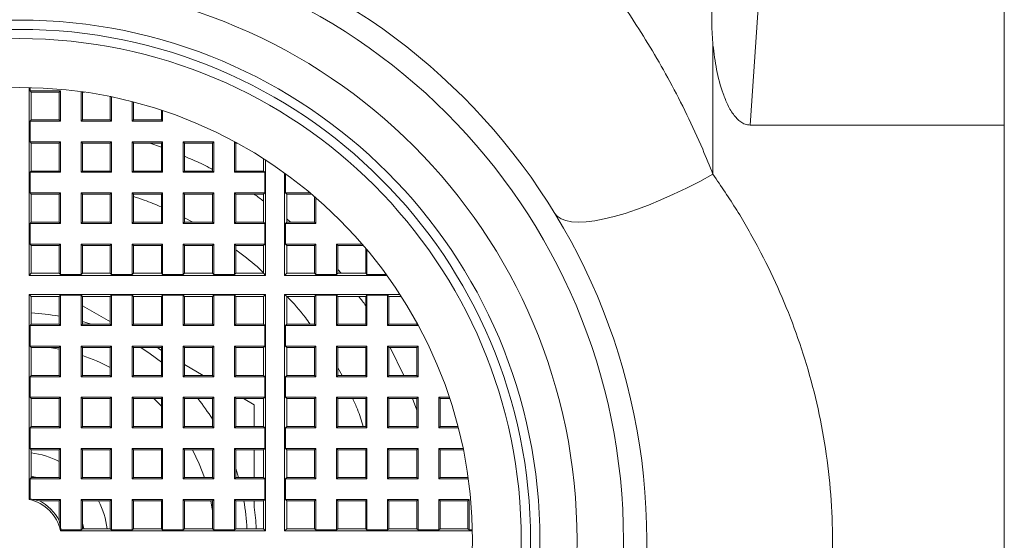
# Model space of a CAD drawing. Units: millimetres. Extents: x -324 to 646, y -332 to 544.
# Drawn here: x -32 to -11, y -7 to 4 of the extents above; entities that cross this region are included whole.
import ezdxf

# ---------------------------------------------------------------- set-up
doc = ezdxf.new("R2010")
doc.units = ezdxf.units.MM

msp = doc.modelspace()

# ---------------------------------------------------------------- linework, layer by layer
at = {"color": 7, "linetype": 'Continuous', "lineweight": 18}
for p, q in [((-10.866, 30.22), (-10.866, -44.78)), ((-14.398, 29.439), (-16.34, 1.659)), ((-17.139, 3.38), (-17.139, 0.599)), ((-31.862, 2.467), (-31.862, -1.576)), ((-31.844, 2.398), (-31.844, 2.467)), ((-31.844, 2.398), (-31.816, 2.37)), ((-31.844, 2.398), (-31.189, 2.398)), ((-31.816, 1.77), (-31.816, 2.37)), ((-31.216, 2.37), (-31.816, 2.37)), ((-31.189, 2.398), (-31.216, 2.37)), ((-31.216, 2.37), (-31.216, 1.77)), ((-31.189, 1.742), (-31.189, 2.398)), ((-30.744, 2.38), (-30.744, 1.742)), ((-30.724, 2.377), (-30.716, 2.37)), ((-30.716, 1.77), (-30.716, 2.37)), ((-30.674, 2.37), (-30.716, 2.37)), ((-30.116, 2.273), (-30.116, 1.77)), ((-30.089, 1.742), (-30.089, 2.267)), ((-29.644, 2.164), (-29.644, 1.742)), ((-29.616, 1.77), (-29.616, 2.157)), ((-29.016, 1.98), (-29.016, 1.77)), ((-28.989, 1.742), (-28.989, 1.971)), ((-31.844, 1.742), (-31.816, 1.77)), ((-31.844, 1.298), (-31.844, 1.742)), ((-31.844, 1.742), (-31.189, 1.742)), ((-31.216, 1.77), (-31.816, 1.77)), ((-31.189, 1.742), (-31.216, 1.77)), ((-30.744, 1.742), (-30.716, 1.77)), ((-30.744, 1.742), (-30.089, 1.742)), ((-30.116, 1.77), (-30.716, 1.77)), ((-30.089, 1.742), (-30.116, 1.77)), ((-29.644, 1.742), (-29.616, 1.77)), ((-29.644, 1.742), (-28.989, 1.742)), ((-29.016, 1.77), (-29.616, 1.77)), ((-28.989, 1.742), (-29.016, 1.77)), ((-16.34, 1.659), (-10.866, 1.659)), ((-31.844, 1.298), (-31.816, 1.27)), ((-31.844, 1.298), (-31.189, 1.298)), ((-31.189, 1.298), (-31.216, 1.27)), ((-31.189, 0.642), (-31.189, 1.298)), ((-30.744, 1.298), (-30.744, 0.642)), ((-30.744, 1.298), (-30.089, 1.298)), ((-30.744, 1.298), (-30.716, 1.27)), ((-30.089, 1.298), (-30.116, 1.27)), ((-30.089, 0.642), (-30.089, 1.298)), ((-29.644, 1.298), (-29.644, 0.642)), ((-29.644, 1.298), (-28.989, 1.298)), ((-29.644, 1.298), (-29.616, 1.27)), ((-28.989, 1.298), (-29.016, 1.27)), ((-28.989, 0.642), (-28.989, 1.298)), ((-28.544, 1.298), (-28.544, 0.642)), ((-28.544, 1.298), (-27.889, 1.298)), ((-28.544, 1.298), (-28.516, 1.27)), ((-27.889, 1.298), (-27.916, 1.27)), ((-27.889, 0.642), (-27.889, 1.298)), ((-27.444, 1.298), (-27.432, 1.298)), ((-27.444, 1.298), (-27.444, 0.642)), ((-27.444, 1.298), (-27.416, 1.27)), ((-31.816, 0.67), (-31.816, 1.27)), ((-31.216, 1.27), (-31.816, 1.27)), ((-31.216, 1.27), (-31.216, 0.67)), ((-30.116, 1.27), (-30.716, 1.27)), ((-30.716, 0.67), (-30.716, 1.27)), ((-30.116, 1.27), (-30.116, 0.67)), ((-29.616, 0.67), (-29.616, 1.27)), ((-29.016, 1.27), (-29.616, 1.27)), ((-29.016, 1.182), (-29.261, 1.27)), ((-29.016, 1.27), (-29.016, 0.67)), ((-28.516, 0.67), (-28.516, 1.27)), ((-27.916, 1.27), (-28.516, 1.27)), ((-27.916, 1.27), (-27.916, 0.67)), ((-27.38, 1.27), (-27.416, 1.27)), ((-27.416, 0.67), (-27.416, 1.27)), ((-26.816, 0.67), (-26.816, 0.935)), ((-26.771, -1.576), (-26.771, 0.906)), ((-31.844, 0.642), (-31.816, 0.67)), ((-31.844, 0.198), (-31.844, 0.642)), ((-31.844, 0.642), (-31.189, 0.642)), ((-31.216, 0.67), (-31.816, 0.67)), ((-31.189, 0.642), (-31.216, 0.67)), ((-30.744, 0.642), (-30.716, 0.67)), ((-30.744, 0.642), (-30.089, 0.642)), ((-30.116, 0.67), (-30.716, 0.67)), ((-30.089, 0.642), (-30.116, 0.67)), ((-29.644, 0.642), (-29.616, 0.67)), ((-29.644, 0.642), (-28.989, 0.642)), ((-29.016, 0.67), (-29.616, 0.67)), ((-28.989, 0.642), (-29.016, 0.67)), ((-28.544, 0.642), (-28.516, 0.67)), ((-28.544, 0.642), (-27.889, 0.642)), ((-27.916, 0.67), (-28.516, 0.67)), ((-27.889, 0.642), (-27.916, 0.67)), ((-27.444, 0.642), (-27.416, 0.67)), ((-27.444, 0.642), (-26.789, 0.642)), ((-26.816, 0.67), (-27.416, 0.67)), ((-26.789, 0.642), (-26.816, 0.67)), ((-26.789, 0.642), (-26.789, 0.198)), ((-26.362, 0.627), (-26.362, -1.576)), ((-26.344, 0.198), (-26.344, 0.614)), ((-31.844, 0.198), (-31.816, 0.17)), ((-31.844, 0.198), (-31.189, 0.198)), ((-31.816, -0.43), (-31.816, 0.17)), ((-31.216, 0.17), (-31.816, 0.17)), ((-31.189, 0.198), (-31.216, 0.17)), ((-31.216, 0.17), (-31.216, -0.43)), ((-31.189, -0.458), (-31.189, 0.198)), ((-30.744, 0.198), (-30.744, -0.458)), ((-30.744, 0.198), (-30.089, 0.198)), ((-30.744, 0.198), (-30.716, 0.17)), ((-30.116, 0.17), (-30.716, 0.17)), ((-30.716, -0.43), (-30.716, 0.17)), ((-30.089, 0.198), (-30.116, 0.17)), ((-30.116, 0.17), (-30.116, -0.43)), ((-30.089, -0.458), (-30.089, 0.198)), ((-29.644, 0.198), (-29.644, -0.458)), ((-29.644, 0.198), (-28.989, 0.198)), ((-29.644, 0.198), (-29.616, 0.17)), ((-29.016, 0.17), (-29.616, 0.17)), ((-29.616, -0.43), (-29.616, 0.17)), ((-28.989, 0.198), (-29.016, 0.17)), ((-29.016, 0.17), (-29.016, -0.43)), ((-28.989, -0.458), (-28.989, 0.198)), ((-28.544, 0.198), (-28.544, -0.458)), ((-28.544, 0.198), (-27.889, 0.198)), ((-28.544, 0.198), (-28.516, 0.17)), ((-28.516, -0.43), (-28.516, 0.17)), ((-27.916, 0.17), (-28.516, 0.17)), ((-27.889, 0.198), (-27.916, 0.17)), ((-27.916, 0.17), (-27.916, -0.43)), ((-27.889, -0.458), (-27.889, 0.198)), ((-27.444, 0.198), (-26.789, 0.198)), ((-27.444, 0.198), (-27.444, -0.458)), ((-27.444, 0.198), (-27.416, 0.17)), ((-26.816, 0.17), (-27.416, 0.17)), ((-27.416, -0.43), (-27.416, 0.17)), ((-26.789, 0.198), (-26.816, 0.17)), ((-26.816, -0.43), (-26.816, 0.17)), ((-26.344, 0.198), (-26.316, 0.17)), ((-26.344, 0.198), (-25.81, 0.198)), ((-26.316, 0.17), (-26.316, -0.43)), ((-25.777, 0.17), (-26.316, 0.17)), ((-25.716, -0.43), (-25.716, 0.118)), ((-25.689, 0.094), (-25.689, -0.458)), ((-28.516, -0.337), (-28.342, -0.43)), ((-26.238, -0.43), (-26.316, -0.359)), ((-31.844, -0.458), (-31.816, -0.43)), ((-31.844, -0.902), (-31.844, -0.458)), ((-31.844, -0.458), (-31.189, -0.458)), ((-31.216, -0.43), (-31.816, -0.43)), ((-31.189, -0.458), (-31.216, -0.43)), ((-30.744, -0.458), (-30.716, -0.43)), ((-30.744, -0.458), (-30.089, -0.458)), ((-30.116, -0.43), (-30.716, -0.43)), ((-30.089, -0.458), (-30.116, -0.43)), ((-29.644, -0.458), (-29.616, -0.43)), ((-29.644, -0.458), (-28.989, -0.458)), ((-29.016, -0.43), (-29.616, -0.43)), ((-28.989, -0.458), (-29.016, -0.43)), ((-28.544, -0.458), (-28.516, -0.43)), ((-28.544, -0.458), (-27.889, -0.458)), ((-27.916, -0.43), (-28.516, -0.43)), ((-27.889, -0.458), (-27.916, -0.43)), ((-27.444, -0.458), (-27.416, -0.43)), ((-27.444, -0.458), (-26.789, -0.458)), ((-26.816, -0.43), (-27.416, -0.43)), ((-26.789, -0.458), (-26.816, -0.43)), ((-26.789, -0.458), (-26.789, -0.902)), ((-26.344, -0.458), (-26.316, -0.43)), ((-26.344, -0.902), (-26.344, -0.458)), ((-26.344, -0.458), (-25.689, -0.458)), ((-25.716, -0.43), (-26.316, -0.43)), ((-25.689, -0.458), (-25.716, -0.43)), ((-31.844, -0.902), (-31.816, -0.93)), ((-31.844, -0.902), (-31.189, -0.902)), ((-31.816, -1.53), (-31.816, -0.93)), ((-31.216, -0.93), (-31.816, -0.93)), ((-31.189, -0.902), (-31.216, -0.93)), ((-31.216, -0.93), (-31.216, -1.53)), ((-31.189, -1.558), (-31.189, -0.902)), ((-30.744, -0.902), (-30.089, -0.902)), ((-30.744, -0.902), (-30.744, -1.558)), ((-30.744, -0.902), (-30.716, -0.93)), ((-30.116, -0.93), (-30.716, -0.93)), ((-30.716, -1.53), (-30.716, -0.93)), ((-30.089, -0.902), (-30.116, -0.93)), ((-30.116, -0.93), (-30.116, -1.53)), ((-30.089, -1.558), (-30.089, -0.902)), ((-29.644, -0.902), (-28.989, -0.902)), ((-29.644, -0.902), (-29.644, -1.558)), ((-29.644, -0.902), (-29.616, -0.93)), ((-29.616, -1.53), (-29.616, -0.93)), ((-29.016, -0.93), (-29.616, -0.93)), ((-28.989, -0.902), (-29.016, -0.93)), ((-29.016, -0.93), (-29.016, -1.53)), ((-28.989, -1.558), (-28.989, -0.902)), ((-28.544, -0.902), (-27.889, -0.902)), ((-28.544, -0.902), (-28.544, -1.558)), ((-28.544, -0.902), (-28.516, -0.93)), ((-27.916, -0.93), (-28.516, -0.93)), ((-28.516, -1.53), (-28.516, -0.93)), ((-27.889, -0.902), (-27.916, -0.93)), ((-27.916, -0.93), (-27.916, -1.53)), ((-27.889, -1.558), (-27.889, -0.902)), ((-27.444, -0.902), (-26.789, -0.902)), ((-27.444, -0.902), (-27.444, -1.558)), ((-27.444, -0.902), (-27.416, -0.93)), ((-27.416, -1.53), (-27.416, -0.93)), ((-26.816, -0.93), (-27.416, -0.93)), ((-26.789, -0.902), (-26.816, -0.93)), ((-26.816, -1.53), (-26.816, -0.93)), ((-26.344, -0.902), (-26.316, -0.93)), ((-26.344, -0.902), (-25.689, -0.902)), ((-26.316, -0.93), (-26.316, -1.53)), ((-25.716, -0.93), (-26.316, -0.93)), ((-25.689, -0.902), (-25.716, -0.93)), ((-25.716, -1.53), (-25.716, -0.93)), ((-25.689, -0.902), (-25.689, -1.558)), ((-25.244, -0.902), (-24.692, -0.902)), ((-25.244, -1.558), (-25.244, -0.902)), ((-25.244, -0.902), (-25.216, -0.93)), ((-25.216, -0.93), (-25.216, -1.53)), ((-24.668, -0.93), (-25.216, -0.93)), ((-24.616, -1.53), (-24.616, -0.991)), ((-24.589, -1.024), (-24.589, -1.558)), ((-25.144, -1.53), (-25.216, -1.45)), ((-31.862, -1.576), (-31.816, -1.53)), ((-31.862, -1.576), (-26.771, -1.576)), ((-31.216, -1.53), (-31.816, -1.53)), ((-31.189, -1.558), (-31.216, -1.53)), ((-30.744, -1.558), (-31.189, -1.558)), ((-30.744, -1.558), (-30.716, -1.53)), ((-30.116, -1.53), (-30.716, -1.53)), ((-30.089, -1.558), (-30.116, -1.53)), ((-29.644, -1.558), (-30.089, -1.558)), ((-29.644, -1.558), (-29.616, -1.53)), ((-29.016, -1.53), (-29.616, -1.53)), ((-28.989, -1.558), (-29.016, -1.53)), ((-28.544, -1.558), (-28.989, -1.558)), ((-28.544, -1.558), (-28.516, -1.53)), ((-27.916, -1.53), (-28.516, -1.53)), ((-27.889, -1.558), (-27.916, -1.53)), ((-27.444, -1.558), (-27.889, -1.558)), ((-27.444, -1.558), (-27.416, -1.53)), ((-26.816, -1.53), (-27.416, -1.53)), ((-26.771, -1.576), (-26.816, -1.53)), ((-26.362, -1.576), (-26.316, -1.53)), ((-26.362, -1.576), (-24.16, -1.576)), ((-25.716, -1.53), (-26.316, -1.53)), ((-25.689, -1.558), (-25.716, -1.53)), ((-25.244, -1.558), (-25.689, -1.558)), ((-25.244, -1.558), (-25.216, -1.53)), ((-24.616, -1.53), (-25.216, -1.53)), ((-24.589, -1.558), (-24.616, -1.53)), ((-24.172, -1.558), (-24.589, -1.558)), ((-31.862, -1.985), (-26.771, -1.985)), ((-31.862, -6.399), (-31.862, -1.985)), ((-31.862, -1.985), (-31.816, -2.03)), ((-31.216, -2.03), (-31.816, -2.03)), ((-31.816, -2.63), (-31.816, -2.03)), ((-31.189, -2.002), (-31.216, -2.03)), ((-31.216, -2.03), (-31.216, -2.63)), ((-30.744, -2.002), (-31.189, -2.002)), ((-31.189, -2.658), (-31.189, -2.002)), ((-30.744, -2.002), (-30.716, -2.03)), ((-30.744, -2.002), (-30.744, -2.658)), ((-30.116, -2.03), (-30.716, -2.03)), ((-30.716, -2.63), (-30.716, -2.03)), ((-30.089, -2.002), (-30.116, -2.03)), ((-30.116, -2.03), (-30.116, -2.63)), ((-29.644, -2.002), (-30.089, -2.002)), ((-30.089, -2.658), (-30.089, -2.002)), ((-29.644, -2.002), (-29.616, -2.03)), ((-29.644, -2.002), (-29.644, -2.658)), ((-29.016, -2.03), (-29.616, -2.03)), ((-29.616, -2.63), (-29.616, -2.03)), ((-28.989, -2.002), (-29.016, -2.03)), ((-29.016, -2.03), (-29.016, -2.63)), ((-28.544, -2.002), (-28.989, -2.002)), ((-28.989, -2.658), (-28.989, -2.002)), ((-28.544, -2.002), (-28.516, -2.03)), ((-28.544, -2.002), (-28.544, -2.658)), ((-27.916, -2.03), (-28.516, -2.03)), ((-28.516, -2.63), (-28.516, -2.03)), ((-27.889, -2.002), (-27.916, -2.03)), ((-27.916, -2.03), (-27.916, -2.63)), ((-27.444, -2.002), (-27.889, -2.002)), ((-27.889, -2.658), (-27.889, -2.002)), ((-27.444, -2.002), (-27.416, -2.03)), ((-27.444, -2.002), (-27.444, -2.658)), ((-26.816, -2.03), (-27.416, -2.03)), ((-27.416, -2.63), (-27.416, -2.03)), ((-26.771, -1.985), (-26.816, -2.03)), ((-26.816, -2.63), (-26.816, -2.03)), ((-26.771, -1.985), (-26.771, -7.076)), ((-23.88, -1.985), (-26.362, -1.985)), ((-26.362, -1.985), (-26.362, -7.076)), ((-26.362, -1.985), (-26.316, -2.03)), ((-25.716, -2.03), (-26.316, -2.03)), ((-26.316, -2.03), (-26.316, -2.63)), ((-25.689, -2.002), (-25.716, -2.03)), ((-25.716, -2.63), (-25.716, -2.03)), ((-25.689, -2.002), (-25.244, -2.002)), ((-25.689, -2.002), (-25.689, -2.658)), ((-25.244, -2.002), (-25.216, -2.03)), ((-25.244, -2.658), (-25.244, -2.002)), ((-24.616, -2.03), (-25.216, -2.03)), ((-25.216, -2.03), (-25.216, -2.63)), ((-24.589, -2.002), (-24.616, -2.03)), ((-24.616, -2.63), (-24.616, -2.03)), ((-24.589, -2.002), (-24.144, -2.002)), ((-24.589, -2.002), (-24.589, -2.658)), ((-24.144, -2.002), (-24.116, -2.03)), ((-24.144, -2.002), (-24.144, -2.658)), ((-23.851, -2.03), (-24.116, -2.03)), ((-24.116, -2.63), (-24.116, -2.03)), ((-30.158, -2.551), (-30.716, -2.229)), ((-31.844, -2.658), (-31.816, -2.63)), ((-31.844, -2.658), (-31.844, -3.102)), ((-31.844, -2.658), (-31.189, -2.658)), ((-31.216, -2.63), (-31.816, -2.63)), ((-31.189, -2.658), (-31.216, -2.63)), ((-30.744, -2.658), (-30.716, -2.63)), ((-30.744, -2.658), (-30.089, -2.658)), ((-30.116, -2.63), (-30.716, -2.63)), ((-30.116, -2.568), (-30.158, -2.551)), ((-30.089, -2.658), (-30.116, -2.63)), ((-29.644, -2.658), (-29.616, -2.63)), ((-29.644, -2.658), (-28.989, -2.658)), ((-29.016, -2.63), (-29.616, -2.63)), ((-28.989, -2.658), (-29.016, -2.63)), ((-28.544, -2.658), (-28.516, -2.63)), ((-28.544, -2.658), (-27.889, -2.658)), ((-27.916, -2.63), (-28.516, -2.63)), ((-27.889, -2.658), (-27.916, -2.63)), ((-27.444, -2.658), (-27.416, -2.63)), ((-27.444, -2.658), (-26.789, -2.658)), ((-26.816, -2.63), (-27.416, -2.63)), ((-26.789, -2.658), (-26.816, -2.63)), ((-26.789, -3.102), (-26.789, -2.658)), ((-26.344, -2.658), (-26.316, -2.63)), ((-26.344, -3.102), (-26.344, -2.658)), ((-26.344, -2.658), (-25.689, -2.658)), ((-25.716, -2.63), (-26.316, -2.63)), ((-25.689, -2.658), (-25.716, -2.63)), ((-25.244, -2.658), (-25.216, -2.63)), ((-25.244, -2.658), (-24.589, -2.658)), ((-24.616, -2.63), (-25.216, -2.63)), ((-24.589, -2.658), (-24.616, -2.63)), ((-24.144, -2.658), (-24.116, -2.63)), ((-24.144, -2.658), (-23.489, -2.658)), ((-23.516, -2.63), (-24.116, -2.63)), ((-23.516, -2.594), (-23.516, -2.63)), ((-23.489, -2.658), (-23.516, -2.63)), ((-23.489, -2.658), (-23.489, -2.646)), ((-31.844, -3.102), (-31.816, -3.13)), ((-31.844, -3.102), (-31.189, -3.102)), ((-31.816, -3.73), (-31.816, -3.13)), ((-31.216, -3.13), (-31.816, -3.13)), ((-31.189, -3.102), (-31.216, -3.13)), ((-31.216, -3.13), (-31.216, -3.73)), ((-31.189, -3.758), (-31.189, -3.102)), ((-30.744, -3.102), (-30.744, -3.758)), ((-30.744, -3.102), (-30.089, -3.102)), ((-30.744, -3.102), (-30.716, -3.13)), ((-30.716, -3.73), (-30.716, -3.13)), ((-30.116, -3.13), (-30.716, -3.13)), ((-30.089, -3.102), (-30.116, -3.13)), ((-30.116, -3.13), (-30.116, -3.73)), ((-30.089, -3.758), (-30.089, -3.102)), ((-29.644, -3.102), (-29.644, -3.758)), ((-29.644, -3.102), (-28.989, -3.102)), ((-29.644, -3.102), (-29.616, -3.13)), ((-29.016, -3.13), (-29.616, -3.13)), ((-29.616, -3.73), (-29.616, -3.13)), ((-28.989, -3.102), (-29.016, -3.13)), ((-29.016, -3.13), (-29.016, -3.73)), ((-28.989, -3.758), (-28.989, -3.102)), ((-28.544, -3.102), (-28.544, -3.758)), ((-28.544, -3.102), (-27.889, -3.102)), ((-28.544, -3.102), (-28.516, -3.13)), ((-27.916, -3.13), (-28.516, -3.13)), ((-28.516, -3.73), (-28.516, -3.13)), ((-27.889, -3.102), (-27.916, -3.13)), ((-27.916, -3.13), (-27.916, -3.73)), ((-27.889, -3.758), (-27.889, -3.102)), ((-27.444, -3.102), (-26.789, -3.102)), ((-27.444, -3.102), (-27.444, -3.758)), ((-27.444, -3.102), (-27.416, -3.13)), ((-26.816, -3.13), (-27.416, -3.13)), ((-27.416, -3.73), (-27.416, -3.13)), ((-26.789, -3.102), (-26.816, -3.13)), ((-26.816, -3.73), (-26.816, -3.13)), ((-26.344, -3.102), (-26.316, -3.13)), ((-26.344, -3.102), (-25.689, -3.102)), ((-26.316, -3.13), (-26.316, -3.73)), ((-25.716, -3.13), (-26.316, -3.13)), ((-25.689, -3.102), (-25.716, -3.13)), ((-25.716, -3.73), (-25.716, -3.13)), ((-25.689, -3.102), (-25.689, -3.758)), ((-25.244, -3.102), (-24.589, -3.102)), ((-25.244, -3.758), (-25.244, -3.102)), ((-25.244, -3.102), (-25.216, -3.13)), ((-24.616, -3.13), (-25.216, -3.13)), ((-25.216, -3.13), (-25.216, -3.73)), ((-24.589, -3.102), (-24.616, -3.13)), ((-24.616, -3.73), (-24.616, -3.13)), ((-24.589, -3.102), (-24.589, -3.758)), ((-24.144, -3.102), (-24.144, -3.758)), ((-24.144, -3.102), (-23.489, -3.102)), ((-24.144, -3.102), (-24.116, -3.13)), ((-24.116, -3.73), (-24.116, -3.13)), ((-23.516, -3.13), (-24.116, -3.13)), ((-23.797, -3.73), (-24.088, -3.13)), ((-23.489, -3.102), (-23.516, -3.13)), ((-23.516, -3.13), (-23.516, -3.73)), ((-23.489, -3.758), (-23.489, -3.102)), ((-28.115, -3.73), (-28.516, -3.499)), ((-25.216, -3.566), (-25.123, -3.73)), ((-31.844, -3.758), (-31.816, -3.73)), ((-31.844, -3.758), (-31.844, -4.202)), ((-31.844, -3.758), (-31.189, -3.758)), ((-31.216, -3.73), (-31.816, -3.73)), ((-31.189, -3.758), (-31.216, -3.73)), ((-30.744, -3.758), (-30.716, -3.73)), ((-30.744, -3.758), (-30.089, -3.758)), ((-30.116, -3.73), (-30.716, -3.73)), ((-30.089, -3.758), (-30.116, -3.73)), ((-29.644, -3.758), (-29.616, -3.73)), ((-29.644, -3.758), (-28.989, -3.758)), ((-29.016, -3.73), (-29.616, -3.73)), ((-28.989, -3.758), (-29.016, -3.73)), ((-28.544, -3.758), (-28.516, -3.73)), ((-28.544, -3.758), (-27.889, -3.758)), ((-27.916, -3.73), (-28.516, -3.73)), ((-27.889, -3.758), (-27.916, -3.73)), ((-27.444, -3.758), (-27.416, -3.73)), ((-27.444, -3.758), (-26.789, -3.758)), ((-26.816, -3.73), (-27.416, -3.73)), ((-26.789, -3.758), (-26.816, -3.73)), ((-26.789, -4.202), (-26.789, -3.758)), ((-26.344, -3.758), (-26.316, -3.73)), ((-26.344, -4.202), (-26.344, -3.758)), ((-26.344, -3.758), (-25.689, -3.758)), ((-25.716, -3.73), (-26.316, -3.73)), ((-25.689, -3.758), (-25.716, -3.73)), ((-25.244, -3.758), (-25.216, -3.73)), ((-25.244, -3.758), (-24.589, -3.758)), ((-24.616, -3.73), (-25.216, -3.73)), ((-24.589, -3.758), (-24.616, -3.73)), ((-24.144, -3.758), (-24.116, -3.73)), ((-24.144, -3.758), (-23.489, -3.758)), ((-23.516, -3.73), (-24.116, -3.73)), ((-23.489, -3.758), (-23.516, -3.73)), ((-31.844, -4.202), (-31.816, -4.23)), ((-31.844, -4.202), (-31.189, -4.202)), ((-31.816, -4.83), (-31.816, -4.23)), ((-31.216, -4.23), (-31.816, -4.23)), ((-31.189, -4.202), (-31.216, -4.23)), ((-31.216, -4.23), (-31.216, -4.83)), ((-31.189, -4.858), (-31.189, -4.202)), ((-30.744, -4.202), (-30.744, -4.858)), ((-30.744, -4.202), (-30.089, -4.202)), ((-30.744, -4.202), (-30.716, -4.23)), ((-30.716, -4.83), (-30.716, -4.23)), ((-30.116, -4.23), (-30.716, -4.23)), ((-30.089, -4.202), (-30.116, -4.23)), ((-30.116, -4.23), (-30.116, -4.83)), ((-30.089, -4.858), (-30.089, -4.202)), ((-29.644, -4.202), (-29.644, -4.858)), ((-29.644, -4.202), (-28.989, -4.202)), ((-29.644, -4.202), (-29.616, -4.23)), ((-29.016, -4.23), (-29.616, -4.23)), ((-29.616, -4.83), (-29.616, -4.23)), ((-28.989, -4.202), (-29.016, -4.23)), ((-29.016, -4.23), (-29.016, -4.83)), ((-28.989, -4.858), (-28.989, -4.202)), ((-28.544, -4.202), (-28.544, -4.858)), ((-28.544, -4.202), (-27.889, -4.202)), ((-28.544, -4.202), (-28.516, -4.23)), ((-27.916, -4.23), (-28.516, -4.23)), ((-28.516, -4.83), (-28.516, -4.23)), ((-27.889, -4.202), (-27.916, -4.23)), ((-27.916, -4.23), (-27.916, -4.83)), ((-27.889, -4.858), (-27.889, -4.202)), ((-27.444, -4.202), (-26.789, -4.202)), ((-27.444, -4.202), (-27.444, -4.858)), ((-27.444, -4.202), (-27.416, -4.23)), ((-26.816, -4.23), (-27.416, -4.23)), ((-27.416, -4.83), (-27.416, -4.23)), ((-27.016, -4.365), (-27.249, -4.23)), ((-26.789, -4.202), (-26.816, -4.23)), ((-26.816, -4.83), (-26.816, -4.23)), ((-26.344, -4.202), (-26.316, -4.23)), ((-26.344, -4.202), (-25.689, -4.202)), ((-26.316, -4.23), (-26.316, -4.83)), ((-25.716, -4.23), (-26.316, -4.23)), ((-25.689, -4.202), (-25.716, -4.23)), ((-25.716, -4.83), (-25.716, -4.23)), ((-25.689, -4.202), (-25.689, -4.858)), ((-25.244, -4.202), (-24.589, -4.202)), ((-25.244, -4.858), (-25.244, -4.202)), ((-25.244, -4.202), (-25.216, -4.23)), ((-24.616, -4.23), (-25.216, -4.23)), ((-25.216, -4.23), (-25.216, -4.83)), ((-24.589, -4.202), (-24.616, -4.23)), ((-24.616, -4.83), (-24.616, -4.23)), ((-24.589, -4.202), (-24.589, -4.858)), ((-24.144, -4.202), (-24.144, -4.858)), ((-24.144, -4.202), (-23.489, -4.202)), ((-24.144, -4.202), (-24.116, -4.23)), ((-23.516, -4.23), (-24.116, -4.23)), ((-24.116, -4.83), (-24.116, -4.23)), ((-23.516, -4.481), (-23.61, -4.23)), ((-23.489, -4.202), (-23.516, -4.23)), ((-23.516, -4.23), (-23.516, -4.83)), ((-23.489, -4.858), (-23.489, -4.202)), ((-23.044, -4.202), (-22.815, -4.202)), ((-23.044, -4.202), (-23.044, -4.858)), ((-23.044, -4.202), (-23.016, -4.23)), ((-22.806, -4.23), (-23.016, -4.23)), ((-23.016, -4.83), (-23.016, -4.23)), ((-27.016, -4.83), (-27.016, -4.365)), ((-31.844, -4.858), (-31.816, -4.83)), ((-31.844, -4.858), (-31.844, -5.302)), ((-31.189, -4.858), (-31.844, -4.858)), ((-31.816, -4.83), (-31.216, -4.83)), ((-31.189, -4.858), (-31.216, -4.83)), ((-30.744, -4.858), (-30.716, -4.83)), ((-30.089, -4.858), (-30.744, -4.858)), ((-30.716, -4.83), (-30.116, -4.83)), ((-30.089, -4.858), (-30.116, -4.83)), ((-29.644, -4.858), (-29.616, -4.83)), ((-28.989, -4.858), (-29.644, -4.858)), ((-29.616, -4.83), (-29.016, -4.83)), ((-28.989, -4.858), (-29.016, -4.83)), ((-28.544, -4.858), (-28.516, -4.83)), ((-27.889, -4.858), (-28.544, -4.858)), ((-28.516, -4.83), (-27.916, -4.83)), ((-27.889, -4.858), (-27.916, -4.83)), ((-27.444, -4.858), (-27.416, -4.83)), ((-26.789, -4.858), (-27.444, -4.858)), ((-27.416, -4.83), (-26.816, -4.83)), ((-26.789, -4.858), (-26.816, -4.83)), ((-26.789, -5.302), (-26.789, -4.858)), ((-26.344, -4.858), (-26.316, -4.83)), ((-26.344, -5.302), (-26.344, -4.858)), ((-25.689, -4.858), (-26.344, -4.858)), ((-26.316, -4.83), (-25.716, -4.83)), ((-25.689, -4.858), (-25.716, -4.83)), ((-25.244, -4.858), (-25.216, -4.83)), ((-24.589, -4.858), (-25.244, -4.858)), ((-25.216, -4.83), (-24.616, -4.83)), ((-24.589, -4.858), (-24.616, -4.83)), ((-24.144, -4.858), (-24.116, -4.83)), ((-23.489, -4.858), (-24.144, -4.858)), ((-24.116, -4.83), (-23.516, -4.83)), ((-23.489, -4.858), (-23.516, -4.83)), ((-23.044, -4.858), (-23.016, -4.83)), ((-22.622, -4.858), (-23.044, -4.858)), ((-23.016, -4.83), (-22.629, -4.83)), ((-31.844, -5.302), (-31.816, -5.33)), ((-31.189, -5.302), (-31.844, -5.302)), ((-31.816, -5.93), (-31.816, -5.33)), ((-31.816, -5.33), (-31.216, -5.33)), ((-31.189, -5.302), (-31.216, -5.33)), ((-31.216, -5.33), (-31.216, -5.93)), ((-31.189, -5.958), (-31.189, -5.302)), ((-30.744, -5.302), (-30.716, -5.33)), ((-30.089, -5.302), (-30.744, -5.302)), ((-30.744, -5.302), (-30.744, -5.958)), ((-30.716, -5.33), (-30.116, -5.33)), ((-30.716, -5.93), (-30.716, -5.33)), ((-30.089, -5.302), (-30.116, -5.33)), ((-30.116, -5.33), (-30.116, -5.93)), ((-30.089, -5.958), (-30.089, -5.302)), ((-28.989, -5.302), (-29.644, -5.302)), ((-29.644, -5.302), (-29.644, -5.958)), ((-29.644, -5.302), (-29.616, -5.33)), ((-29.616, -5.93), (-29.616, -5.33)), ((-29.616, -5.33), (-29.016, -5.33)), ((-28.989, -5.302), (-29.016, -5.33)), ((-29.016, -5.33), (-29.016, -5.93)), ((-28.989, -5.958), (-28.989, -5.302)), ((-27.889, -5.302), (-28.544, -5.302)), ((-28.544, -5.302), (-28.544, -5.958)), ((-28.544, -5.302), (-28.516, -5.33)), ((-28.516, -5.93), (-28.516, -5.33)), ((-28.516, -5.33), (-27.916, -5.33)), ((-27.889, -5.302), (-27.916, -5.33)), ((-27.916, -5.33), (-27.916, -5.93)), ((-27.889, -5.958), (-27.889, -5.302)), ((-26.789, -5.302), (-27.444, -5.302)), ((-27.444, -5.302), (-27.444, -5.958)), ((-27.444, -5.302), (-27.416, -5.33)), ((-27.416, -5.93), (-27.416, -5.33)), ((-27.416, -5.33), (-26.816, -5.33)), ((-27.016, -5.93), (-27.016, -5.33)), ((-26.789, -5.302), (-26.816, -5.33)), ((-26.816, -5.93), (-26.816, -5.33)), ((-26.344, -5.302), (-26.316, -5.33)), ((-25.689, -5.302), (-26.344, -5.302)), ((-26.316, -5.33), (-26.316, -5.93)), ((-26.316, -5.33), (-25.716, -5.33)), ((-25.689, -5.302), (-25.716, -5.33)), ((-25.716, -5.93), (-25.716, -5.33)), ((-25.689, -5.302), (-25.689, -5.958)), ((-24.589, -5.302), (-25.244, -5.302)), ((-25.244, -5.958), (-25.244, -5.302)), ((-25.244, -5.302), (-25.216, -5.33)), ((-25.216, -5.33), (-25.216, -5.93)), ((-25.216, -5.33), (-24.616, -5.33)), ((-24.589, -5.302), (-24.616, -5.33)), ((-24.616, -5.93), (-24.616, -5.33)), ((-24.589, -5.302), (-24.589, -5.958)), ((-23.489, -5.302), (-24.144, -5.302)), ((-24.144, -5.302), (-24.144, -5.958)), ((-24.144, -5.302), (-24.116, -5.33)), ((-24.116, -5.93), (-24.116, -5.33)), ((-24.116, -5.33), (-23.516, -5.33)), ((-23.489, -5.302), (-23.516, -5.33)), ((-23.516, -5.33), (-23.516, -5.93)), ((-23.489, -5.958), (-23.489, -5.302)), ((-22.519, -5.302), (-23.044, -5.302)), ((-23.044, -5.302), (-23.044, -5.958)), ((-23.044, -5.302), (-23.016, -5.33)), ((-23.016, -5.93), (-23.016, -5.33)), ((-23.016, -5.33), (-22.513, -5.33)), ((-31.844, -5.958), (-31.816, -5.93)), ((-31.816, -5.903), (-31.696, -5.93)), ((-31.216, -5.93), (-31.816, -5.93)), ((-31.189, -5.958), (-31.216, -5.93)), ((-30.744, -5.958), (-30.716, -5.93)), ((-30.116, -5.93), (-30.716, -5.93)), ((-30.089, -5.958), (-30.116, -5.93)), ((-29.644, -5.958), (-29.616, -5.93)), ((-29.016, -5.93), (-29.616, -5.93)), ((-28.989, -5.958), (-29.016, -5.93)), ((-28.544, -5.958), (-28.516, -5.93)), ((-27.916, -5.93), (-28.516, -5.93)), ((-27.889, -5.958), (-27.916, -5.93)), ((-27.444, -5.958), (-27.416, -5.93)), ((-26.816, -5.93), (-27.416, -5.93)), ((-26.789, -5.958), (-26.816, -5.93)), ((-26.344, -5.958), (-26.316, -5.93)), ((-25.716, -5.93), (-26.316, -5.93)), ((-25.689, -5.958), (-25.716, -5.93)), ((-25.244, -5.958), (-25.216, -5.93)), ((-24.616, -5.93), (-25.216, -5.93)), ((-24.589, -5.958), (-24.616, -5.93)), ((-24.144, -5.958), (-24.116, -5.93)), ((-23.516, -5.93), (-24.116, -5.93)), ((-23.489, -5.958), (-23.516, -5.93)), ((-23.044, -5.958), (-23.016, -5.93)), ((-22.416, -5.93), (-23.016, -5.93)), ((-22.416, -5.93), (-22.416, -5.888)), ((-22.409, -5.938), (-22.416, -5.93)), ((-31.844, -5.958), (-31.844, -6.386)), ((-31.844, -5.958), (-31.189, -5.958)), ((-30.744, -5.958), (-30.089, -5.958)), ((-29.644, -5.958), (-28.989, -5.958)), ((-28.544, -5.958), (-27.889, -5.958)), ((-27.444, -5.958), (-26.789, -5.958)), ((-26.789, -6.402), (-26.789, -5.958)), ((-26.344, -6.402), (-26.344, -5.958)), ((-26.344, -5.958), (-25.689, -5.958)), ((-25.244, -5.958), (-24.589, -5.958)), ((-24.144, -5.958), (-23.489, -5.958)), ((-23.044, -5.958), (-22.407, -5.958)), ((-31.844, -6.386), (-31.862, -6.399)), ((-31.642, -6.43), (-31.785, -6.402)), ((-31.189, -6.402), (-31.785, -6.402)), ((-31.642, -6.43), (-31.216, -6.43)), ((-31.189, -6.402), (-31.216, -6.43)), ((-31.216, -6.43), (-31.216, -6.856)), ((-31.189, -6.999), (-31.189, -6.402)), ((-30.089, -6.402), (-30.744, -6.402)), ((-30.744, -6.402), (-30.744, -7.058)), ((-30.744, -6.402), (-30.716, -6.43)), ((-30.716, -6.43), (-30.116, -6.43)), ((-30.716, -7.03), (-30.716, -6.43)), ((-30.089, -6.402), (-30.116, -6.43)), ((-30.116, -6.43), (-30.116, -7.03)), ((-30.089, -7.058), (-30.089, -6.402)), ((-28.989, -6.402), (-29.644, -6.402)), ((-29.644, -6.402), (-29.644, -7.058)), ((-29.644, -6.402), (-29.616, -6.43)), ((-29.616, -7.03), (-29.616, -6.43)), ((-29.616, -6.43), (-29.016, -6.43)), ((-28.989, -6.402), (-29.016, -6.43)), ((-29.016, -6.43), (-29.016, -7.03)), ((-28.989, -7.058), (-28.989, -6.402)), ((-27.889, -6.402), (-28.544, -6.402)), ((-28.544, -6.402), (-28.544, -7.058)), ((-28.544, -6.402), (-28.516, -6.43)), ((-28.516, -7.03), (-28.516, -6.43)), ((-28.516, -6.43), (-27.916, -6.43)), ((-27.889, -6.402), (-27.916, -6.43)), ((-27.916, -6.43), (-27.916, -7.03)), ((-27.889, -7.058), (-27.889, -6.402)), ((-26.789, -6.402), (-27.444, -6.402)), ((-27.444, -6.402), (-27.444, -7.058)), ((-27.444, -6.402), (-27.416, -6.43)), ((-27.416, -7.03), (-27.416, -6.43)), ((-27.416, -6.43), (-26.816, -6.43)), ((-27.016, -6.568), (-27.016, -6.43)), ((-26.789, -6.402), (-26.816, -6.43)), ((-26.816, -7.03), (-26.816, -6.43)), ((-26.344, -6.402), (-26.316, -6.43)), ((-25.689, -6.402), (-26.344, -6.402)), ((-26.316, -6.43), (-26.316, -7.03)), ((-26.316, -6.43), (-25.716, -6.43)), ((-25.689, -6.402), (-25.716, -6.43)), ((-25.716, -7.03), (-25.716, -6.43)), ((-25.689, -6.402), (-25.689, -7.058)), ((-24.589, -6.402), (-25.244, -6.402)), ((-25.244, -7.058), (-25.244, -6.402)), ((-25.244, -6.402), (-25.216, -6.43)), ((-25.216, -6.43), (-24.616, -6.43)), ((-25.216, -6.43), (-25.216, -7.03)), ((-24.589, -6.402), (-24.616, -6.43)), ((-24.616, -7.03), (-24.616, -6.43)), ((-24.589, -6.402), (-24.589, -7.058)), ((-23.489, -6.402), (-24.144, -6.402)), ((-24.144, -6.402), (-24.144, -7.058)), ((-24.144, -6.402), (-24.116, -6.43)), ((-24.116, -6.43), (-23.516, -6.43)), ((-24.116, -7.03), (-24.116, -6.43)), ((-23.489, -6.402), (-23.516, -6.43)), ((-23.516, -6.43), (-23.516, -7.03)), ((-23.489, -7.058), (-23.489, -6.402)), ((-22.389, -6.402), (-23.044, -6.402)), ((-23.044, -6.402), (-23.044, -7.058)), ((-23.044, -6.402), (-23.016, -6.43)), ((-23.016, -7.03), (-23.016, -6.43)), ((-23.016, -6.43), (-22.416, -6.43)), ((-22.389, -6.402), (-22.416, -6.43)), ((-22.416, -7.03), (-22.416, -6.43)), ((-22.389, -6.402), (-22.389, -7.058)), ((-31.189, -6.999), (-31.216, -6.856)), ((-30.716, -6.91), (-30.689, -7.03)), ((-31.185, -7.076), (-31.172, -7.058)), ((-26.771, -7.076), (-31.185, -7.076)), ((-31.172, -7.058), (-30.744, -7.058)), ((-30.744, -7.058), (-30.716, -7.03)), ((-30.116, -7.03), (-30.716, -7.03)), ((-30.089, -7.058), (-30.116, -7.03)), ((-30.089, -7.058), (-29.644, -7.058)), ((-29.644, -7.058), (-29.616, -7.03)), ((-29.016, -7.03), (-29.616, -7.03)), ((-28.989, -7.058), (-29.016, -7.03)), ((-28.989, -7.058), (-28.544, -7.058)), ((-28.544, -7.058), (-28.516, -7.03)), ((-27.916, -7.03), (-28.516, -7.03)), ((-27.889, -7.058), (-27.916, -7.03)), ((-27.889, -7.058), (-27.444, -7.058)), ((-27.444, -7.058), (-27.416, -7.03)), ((-26.816, -7.03), (-27.416, -7.03)), ((-26.771, -7.076), (-26.816, -7.03)), ((-26.362, -7.076), (-26.316, -7.03)), ((-26.362, -7.076), (-22.319, -7.076)), ((-25.716, -7.03), (-26.316, -7.03)), ((-25.689, -7.058), (-25.716, -7.03)), ((-25.244, -7.058), (-25.689, -7.058)), ((-25.244, -7.058), (-25.216, -7.03)), ((-24.616, -7.03), (-25.216, -7.03)), ((-24.589, -7.058), (-24.616, -7.03)), ((-24.144, -7.058), (-24.589, -7.058)), ((-24.144, -7.058), (-24.116, -7.03)), ((-23.516, -7.03), (-24.116, -7.03)), ((-23.489, -7.058), (-23.516, -7.03)), ((-23.044, -7.058), (-23.489, -7.058)), ((-23.044, -7.058), (-23.016, -7.03)), ((-22.416, -7.03), (-23.016, -7.03)), ((-22.389, -7.058), (-22.416, -7.03)), ((-22.319, -7.058), (-22.389, -7.058))]:
    msp.add_line(p, q, dxfattribs=at)
at = {"color": 7, "linetype": 'Continuous', "lineweight": 18, "flags": 128}
for points in [[(-17.139, 0.599), (-17.424, 0.446), (-17.708, 0.302), (-17.988, 0.169), (-18.262, 0.047), (-18.529, -0.062), (-18.786, -0.159), (-19.032, -0.241), (-19.264, -0.309), (-19.483, -0.362), (-19.685, -0.401), (-19.869, -0.423), (-20.035, -0.431), (-20.182, -0.422), (-20.307, -0.398), (-20.411, -0.359), (-20.492, -0.304), (-20.551, -0.235)], [(-31.42, -3.13), (-31.226, -3.165), (-31.216, -3.167)], [(-29.016, -3.193), (-29.067, -3.156), (-29.102, -3.13)], [(-29.179, -4.23), (-29.157, -4.251), (-29.016, -4.393)], [(-28.347, -5.33), (-28.203, -5.634), (-28.089, -5.93)], [(-27.953, -6.43), (-27.921, -6.607), (-27.916, -6.634)]]:
    msp.add_lwpolyline(points, dxfattribs=at)
at = {"color": 8, "linetype": 'Continuous', "lineweight": 18, "flags": 128}
for points in [[(-30.716, -2.57), (-30.552, -2.62), (-30.521, -2.63)], [(-29.461, -3.13), (-29.26, -3.264), (-29.016, -3.445)], [(-27.416, -5.735), (-27.379, -5.853), (-27.356, -5.93)]]:
    msp.add_lwpolyline(points, dxfattribs=at)
at = {"color": 7, "linetype": 'Continuous', "lineweight": 18}
for radius in [13.5, 13, 12, 11.2, 11, 10.8, 9.75]:
    msp.add_circle((-32.066, -7.28), radius, dxfattribs=at)
at = {"color": 8, "linetype": 'Continuous', "lineweight": 18}
for radius, start, end in [(4.9, 80.0104, 87.0755), (4.9, 32.1197, 38.4952), (1.9, 63.425, 82.4392), (1.9, 7.5608, 26.575), (4.9, 2.9245, 9.9896)]:
    msp.add_arc((-32.066, -7.28), radius, start, end, dxfattribs=at)
at = {"color": 7, "linetype": 'Continuous', "lineweight": 18}
for radius, start, end in [(4.2, 62.336, 71.2507), (0.905, 13.0723, 76.9277), (0.922, 72.2026, 76.0643), (0.95, 26.5254, 63.4746), (5.1, 2.8097, 8.0296), (0.922, 13.9357, 17.7974)]:
    msp.add_arc((-32.066, -7.28), radius, start, end, dxfattribs=at)
for points, knots in [([(-25.366, -20.891), (-25.714, -21.006), (-26.409, -21.236), (-27.491, -21.511), (-28.601, -21.733), (-29.737, -21.893), (-30.888, -21.991), (-32.056, -22.025), (-33.233, -21.992), (-34.369, -21.896), (-35.447, -21.745), (-36.471, -21.549), (-37.482, -21.3), (-38.45, -21.007), (-39.37, -20.677), (-40.243, -20.315), (-41.098, -19.909), (-41.934, -19.458), (-42.748, -18.961), (-43.518, -18.432), (-44.243, -17.873), (-44.923, -17.287), (-45.577, -16.658), (-46.201, -15.982), (-46.79, -15.26), (-47.365, -14.457), (-47.911, -13.565), (-48.361, -12.681), (-48.704, -11.869), (-48.963, -11.142), (-49.192, -10.352), (-49.378, -9.498), (-49.511, -8.572), (-49.574, -7.627), (-49.564, -6.727), (-49.49, -5.808), (-49.346, -4.876), (-49.107, -3.874), (-48.786, -2.89), (-48.381, -1.917), (-47.898, -0.974), (-47.336, -0.058), (-46.706, 0.813), (-46.062, 1.579), (-45.428, 2.245), (-44.815, 2.822), (-44.061, 3.463), (-43.147, 4.142), (-42.137, 4.784), (-41.165, 5.316), (-40.245, 5.755), (-39.287, 6.15), (-38.291, 6.499), (-37.26, 6.799), (-36.33, 7.016), (-35.512, 7.169), (-34.812, 7.274), (-34.104, 7.358), (-33.627, 7.393), (-33.389, 7.411)], [0, 0, 0, 0, 0.019581, 0.03916, 0.0591, 0.079039, 0.099024, 0.119008, 0.13948, 0.159954, 0.1781, 0.196247, 0.214696, 0.233145, 0.250168, 0.267202, 0.284226, 0.301665, 0.319115, 0.336553, 0.35301, 0.369476, 0.385931, 0.40285, 0.419783, 0.436698, 0.456361, 0.476021, 0.489547, 0.503087, 0.516611, 0.532624, 0.548635, 0.565131, 0.581627, 0.595155, 0.612863, 0.630573, 0.648876, 0.667183, 0.686289, 0.705399, 0.724975, 0.744553, 0.759955, 0.775368, 0.790772, 0.814384, 0.837997, 0.856477, 0.874971, 0.893451, 0.912499, 0.931564, 0.950608, 0.962906, 0.975203, 0.987602, 1, 1, 1, 1]), ([(-20.352, 5.951), (-20.235, 5.803), (-20, 5.508), (-19.621, 5.012), (-19.229, 4.473), (-18.832, 3.888), (-18.442, 3.263), (-18.061, 2.596), (-17.698, 1.888), (-17.389, 1.218), (-17.212, 0.78), (-17.139, 0.599)], [0, 0, 0, 0, 0.112462, 0.22492, 0.339815, 0.45471, 0.569285, 0.683864, 0.800814, 0.917771, 1, 1, 1, 1]), ([(-17.139, 3.38), (-17.151, 3.534), (-17.175, 3.842), (-17.16, 4.147), (-17.153, 4.3)], [0, 0, 0, 0, 0.498499, 1, 1, 1, 1]), ([(-16.34, 1.659), (-16.377, 1.663), (-16.45, 1.671), (-16.572, 1.741), (-16.703, 1.88), (-16.826, 2.09), (-16.957, 2.422), (-17.075, 2.854), (-17.117, 3.204), (-17.139, 3.38)], [0, 0, 0, 0, 0.050919, 0.101505, 0.195768, 0.326339, 0.457508, 0.728538, 1, 1, 1, 1]), ([(-27.916, 0.704), (-27.94, 0.717), (-28.079, 0.792), (-28.278, 0.887), (-28.458, 0.962), (-28.516, 0.987)], [0, 0, 0, 0, 0.118451, 0.715061, 1, 1, 1, 1]), ([(-17.139, 0.599), (-16.964, 0.343), (-16.615, -0.169), (-16.152, -0.984), (-15.737, -1.829), (-15.379, -2.705), (-15.077, -3.618), (-14.839, -4.568), (-14.671, -5.551), (-14.575, -6.545), (-14.558, -7.455), (-14.6, -8.326), (-14.693, -9.156), (-14.851, -10.031), (-15.066, -10.891), (-15.335, -11.731), (-15.672, -12.59), (-16.087, -13.459), (-16.578, -14.335), (-16.952, -14.885), (-17.139, -15.16)], [0, 0, 0, 0, 0.056189, 0.112589, 0.169028, 0.225366, 0.281503, 0.33989, 0.398485, 0.457066, 0.515435, 0.558091, 0.610111, 0.662335, 0.714648, 0.76691, 0.818963, 0.879274, 0.939672, 1, 1, 1, 1]), ([(-29.616, 0.122), (-29.539, 0.097), (-29.336, 0.031), (-29.139, -0.051), (-29.016, -0.103)], [0, 0, 0, 0, 0.3802439, 1, 1, 1, 1]), ([(-26.816, 0.02), (-26.877, 0.069), (-26.942, 0.121), (-27.012, 0.166), (-27.018, 0.17)], [0, 0, 0, 0, 0.92375, 1, 1, 1, 1]), ([(-27.416, -1.026), (-27.258, -1.141), (-27.048, -1.294), (-26.863, -1.476), (-26.817, -1.52)], [0, 0, 0, 0, 0.753339, 1, 1, 1, 1]), ([(-26.306, -2.031), (-26.169, -2.178), (-25.993, -2.368), (-25.846, -2.582), (-25.812, -2.63)], [0, 0, 0, 0, 0.773383, 1, 1, 1, 1]), ([(-24.616, -2.231), (-24.617, -2.23), (-24.661, -2.159), (-24.714, -2.094), (-24.767, -2.03)], [0, 0, 0, 0, 0.01312, 1, 1, 1, 1]), ([(-24.896, -4.23), (-24.861, -4.306), (-24.77, -4.5), (-24.709, -4.705), (-24.671, -4.83)], [0, 0, 0, 0, 0.388681, 1, 1, 1, 1])]:
    msp.add_open_spline(points, degree=3, knots=knots, dxfattribs=at)

doc.saveas('drawing.dxf')
